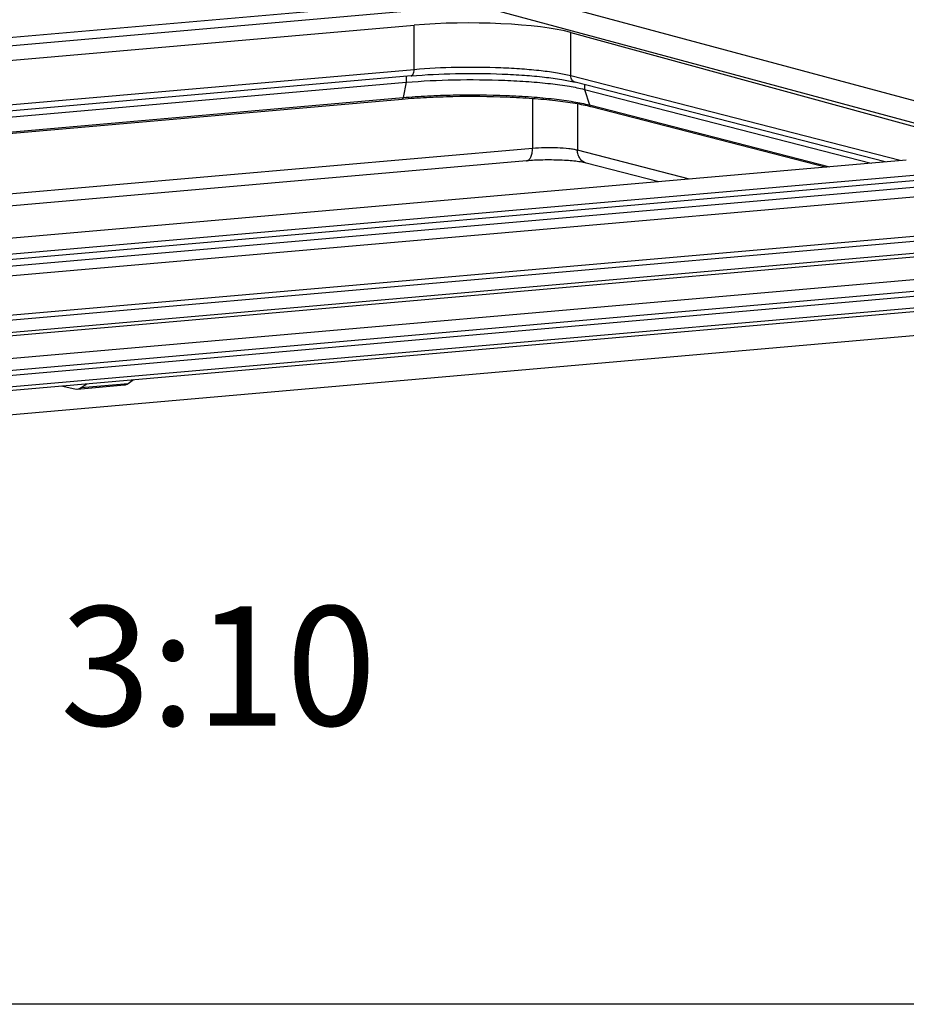
# Model space of a CAD drawing. Units: millimetres. Extents: x 0 to 1189, y 0 to 841.
# Drawn here: x 133 to 151, y 367 to 388 of the extents above; entities that cross this region are included whole.
import ezdxf

# ---------------------------------------------------------------- set-up
doc = ezdxf.new("R2010")
doc.units = ezdxf.units.MM
doc.header["$LTSCALE"] = 65.395
doc.layers.get('0').update_dxf_attribs({"linetype": 'CONTINUOUS'})
for name, color, linetype in [('AUSFORMSCHRAEGEN', 7, 'CONTINUOUS'), ('NOTIZ', 7, 'CONTINUOUS'), ('RUNDUNGEN', 7, 'CONTINUOUS')]:
    doc.layers.add(name, color=color, linetype=linetype)
doc.styles.get("Standard").update_dxf_attribs({"font": 'txt', "width": 0.7})

msp = doc.modelspace()

# ---------------------------------------------------------------- linework, layer by layer
at = {"color": 7, "linetype": 'Continuous'}
for p, q in [((90.55607, 383.14646), (141.10609, 387.56901)), ((144.39023, 387.41728), (152.2785, 385.25358)), ((90.56267, 381.96428), (140.93839, 386.37158)), ((144.67411, 386.22255), (150.68866, 384.67543)), ((90.56244, 381.61994), (140.85239, 386.01974)), ((144.81424, 385.86254), (149.74887, 384.59321)), ((151.42153, 384.73955), (90.61233, 379.41943)), ((84.61977, 375.20337), (159.67728, 381.77005)), ((432.52705, 367.03917), (0, 367.03917))]:
    msp.add_line(p, q, dxfattribs=at)
at = {"color": 9, "linetype": 'Continuous'}
for p, q in [((140.93848, 386.49697), (140.93839, 386.37158)), ((140.93839, 386.37158), (140.87566, 386.05189)), ((144.67418, 386.32152), (144.67411, 386.22255)), ((144.67411, 386.22255), (144.78053, 385.8961)), ((90.56246, 381.65005), (140.87566, 386.05189)), ((144.78053, 385.8961), (149.82108, 384.59953))]:
    msp.add_line(p, q, dxfattribs=at)
at = {"color": 7, "linetype": 'Continuous'}
msp.add_ellipse((142.31967, 387.23613), major_axis=(2.39999, -0.01235), ratio=0.15782352, start_param=0.53095918, end_param=2.1017555, dxfattribs=at)
for points, knots in [([(140.93839, 386.37158), (141.27303, 386.40086), (141.96321, 386.43339), (142.82165, 386.42602), (143.49559, 386.38902), (143.94655, 386.3482), (144.33522, 386.29559), (144.57039, 386.24923), (144.67411, 386.22255)], [0, 0, 0, 0, 0.26870154, 0.55224506, 0.6863349, 0.80852905, 0.91433382, 1, 1, 1, 1]), ([(140.85239, 386.01974), (141.02407, 386.03476), (141.38, 386.05866), (142.11271, 386.08404), (142.85195, 386.07753), (143.56744, 386.03832), (144.04569, 385.99508), (144.45682, 385.93949), (144.70512, 385.89061), (144.81424, 385.86254)], [0, 0, 0, 0, 0.12998324, 0.26899279, 0.55292845, 0.68716497, 0.80939601, 0.91501081, 1, 1, 1, 1])]:
    msp.add_open_spline(points, degree=3, knots=knots, dxfattribs=at)
at = {"color": 9, "linetype": 'Continuous'}
for points, knots in [([(140.87566, 386.05189), (141.04475, 386.06668), (141.39523, 386.09022), (142.11655, 386.11519), (142.84421, 386.10876), (143.54865, 386.07011), (144.02002, 386.02744), (144.4263, 385.97246), (144.67212, 385.92399), (144.78053, 385.8961)], [0, 0, 0, 0, 0.12989079, 0.26872848, 0.55226155, 0.68634646, 0.8085361, 0.91433697, 1, 1, 1, 1]), ([(140.87566, 386.05189), (140.8748, 386.04753), (140.87214, 386.03803), (140.86548, 386.02538), (140.85649, 386.0201), (140.85239, 386.01974)], [0, 0, 0, 0, 0.31757497, 0.70518604, 1, 1, 1, 1]), ([(144.78053, 385.8961), (144.78315, 385.88808), (144.79165, 385.87326), (144.80656, 385.86451), (144.81424, 385.86254)], [0, 0, 0, 0, 0.51549308, 1, 1, 1, 1])]:
    msp.add_open_spline(points, degree=3, knots=knots, dxfattribs=at)
at = {"layer": 'AUSFORMSCHRAEGEN', "color": 7, "linetype": 'Continuous'}
msp.add_line((90.93499, 378.66405), (154.31543, 384.20912), dxfattribs=at)
at = {"layer": 'RUNDUNGEN', "color": 9, "linetype": 'Continuous'}
for p, q in [((142.73123, 388.36915), (154.97063, 385.07692)), ((142.34533, 388.15372), (90.49853, 383.61771)), ((142.42042, 387.98609), (90.52647, 383.44596)), ((142.42042, 387.98609), (154.66062, 384.69364)), ((141.10547, 386.63601), (141.10609, 387.56901)), ((144.38962, 386.50499), (144.39023, 387.41728)), ((141.10547, 386.63601), (90.56284, 382.2141)), ((151.2957, 384.72854), (144.38962, 386.50499)), ((143.58682, 386.03387), (143.58612, 384.98349)), ((144.53096, 385.92288), (144.53031, 384.94582)), ((143.58612, 384.98349), (90.56159, 380.34445)), ((146.87767, 384.34201), (144.53031, 384.94582)), ((90.75008, 378.99238), (154.98391, 384.61211)), ((90.81552, 378.85856), (155.04451, 384.47787)), ((156.63672, 383.58033), (92.39786, 377.96016)), ((156.68186, 383.47973), (92.44299, 377.85956)), ((92.44282, 377.61349), (156.68169, 383.23367)), ((154.59981, 382.49606), (90.36094, 376.87589)), ((155.25565, 382.30497), (91.01678, 376.6848)), ((155.3003, 382.20451), (91.06143, 376.58434)), ((89.51865, 376.21302), (156.84276, 382.10311)), ((134.12534, 379.9707), (135.11162, 380.05699))]:
    msp.add_line(p, q, dxfattribs=at)
at = {"layer": 'RUNDUNGEN', "color": 7, "linetype": 'Continuous'}
for p, q in [((141.04269, 386.50609), (90.56275, 382.08967)), ((150.97581, 384.70055), (144.48166, 386.37104)), ((143.46056, 384.72365), (90.56142, 380.09558)), ((90.70645, 379.09838), (154.6606, 384.69364)), ((146.23788, 384.28604), (144.71439, 384.67792)), ((92.40516, 377.53554), (156.64403, 383.15572)), ((89.51251, 376.13782), (156.92404, 382.03557)), ((135.11162, 380.05699), (135.22363, 380.13703)), ((133.70812, 380.00444), (133.99379, 379.94327)), ((134.04259, 379.94013), (135.03366, 380.02683)), ((134.12534, 379.9707), (134.24423, 380.05134))]:
    msp.add_line(p, q, dxfattribs=at)
for centre, major_axis, ratio, start_param, end_param in [((133.98873, 380.53771), (-0.05443, 0.59753), 0.51488205, 2.98267392, 3.41900624), ((134.98293, 380.62469), (-0.05024, 0.5979), 0.48510875, -3.13992694, -2.86067469)]:
    msp.add_ellipse(centre, major_axis=major_axis, ratio=ratio, start_param=start_param, end_param=end_param, dxfattribs=at)
at = {"layer": 'RUNDUNGEN', "color": 9, "linetype": 'Continuous'}
for points, knots in [([(144.38962, 386.50499), (144.29844, 386.52844), (144.09169, 386.5692), (143.75, 386.61545), (143.35356, 386.65133), (142.76108, 386.68386), (142.00641, 386.69034), (141.39965, 386.66175), (141.10547, 386.63601)], [0, 0, 0, 0, 0.08566618, 0.19147095, 0.31366509, 0.44775495, 0.73129846, 1, 1, 1, 1]), ([(141.04269, 386.50609), (141.05172, 386.50688), (141.07141, 386.51706), (141.09059, 386.54727), (141.10286, 386.58829), (141.10546, 386.61942), (141.10547, 386.63601)], [0, 0, 0, 0, 0.17583404, 0.39858361, 0.67834615, 1, 1, 1, 1]), ([(144.48166, 386.37104), (144.46845, 386.37443), (144.44267, 386.38665), (144.40203, 386.42898), (144.3896, 386.47501), (144.38962, 386.50499)], [0, 0, 0, 0, 0.23627286, 0.48063083, 1, 1, 1, 1]), ([(143.46056, 384.72365), (143.46935, 384.72442), (143.48747, 384.7294), (143.51193, 384.74601), (143.53359, 384.77079), (143.55957, 384.81605), (143.58084, 384.88818), (143.58609, 384.95032), (143.58612, 384.98349)], [0, 0, 0, 0, 0.08518371, 0.17748925, 0.2818731, 0.40060266, 0.67942601, 1, 1, 1, 1]), ([(144.53031, 384.94582), (144.5041, 384.95257), (144.44466, 384.96429), (144.30443, 384.98322), (144.10068, 384.99682), (143.84515, 384.99914), (143.67069, 384.99089), (143.58612, 384.98349)], [0, 0, 0, 0, 0.08566984, 0.1914791, 0.44773146, 0.73128703, 1, 1, 1, 1]), ([(144.71439, 384.67792), (144.68798, 384.68472), (144.63643, 384.70908), (144.57647, 384.77185), (144.53859, 384.85378), (144.53029, 384.91483), (144.53031, 384.94582)], [0, 0, 0, 0, 0.23488794, 0.47781354, 0.73311115, 1, 1, 1, 1])]:
    msp.add_open_spline(points, degree=3, knots=knots, dxfattribs=at)
at = {"layer": 'RUNDUNGEN', "color": 7, "linetype": 'Continuous'}
for points, knots in [([(141.04269, 386.50609), (141.3516, 386.53312), (141.98915, 386.56314), (142.78209, 386.55642), (143.40444, 386.52236), (143.81958, 386.48491), (144.17467, 386.43698), (144.38836, 386.39503), (144.48166, 386.37104)], [0, 0, 0, 0, 0.26946905, 0.5541793, 0.68870854, 0.81102322, 0.9162899, 1, 1, 1, 1]), ([(144.71439, 384.67792), (144.68417, 384.6857), (144.6111, 384.69973), (144.48633, 384.71642), (144.33494, 384.72991), (144.10467, 384.74235), (143.81093, 384.74473), (143.5747, 384.73364), (143.46056, 384.72365)], [0, 0, 0, 0, 0.07439054, 0.17714788, 0.30004332, 0.43664117, 0.72685344, 1, 1, 1, 1])]:
    msp.add_open_spline(points, degree=3, knots=knots, dxfattribs=at)

# ---------------------------------------------------------------- texts
at = {"layer": 'NOTIZ', "color": 5, "linetype": 'Continuous', "insert": (140.31459, 375.38435), "char_height": 2.5, "width": 9.1071429, "attachment_point": 3, "line_spacing_factor": 0.9}
msp.add_mtext('3:10', dxfattribs=at)

doc.saveas('drawing.dxf')
